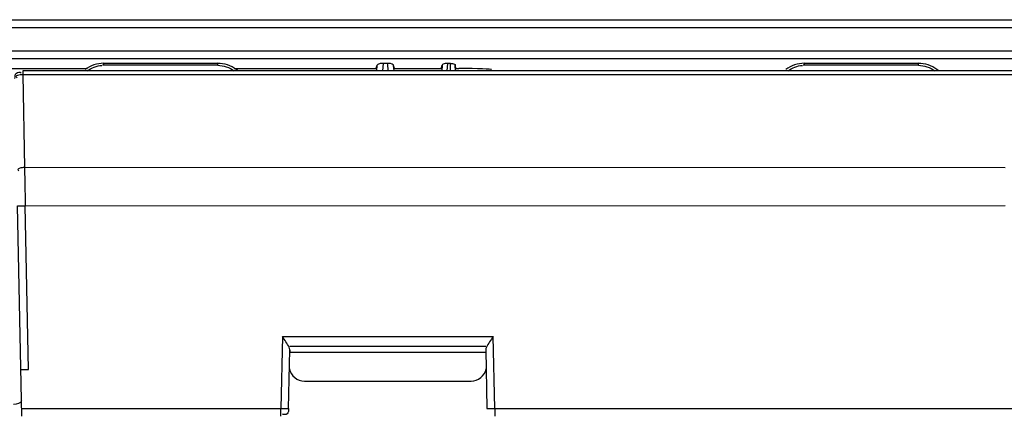
# Model space of a CAD drawing. Extents: x 0 to 289, y 343 to 499.
# Drawn here: x 81 to 86, y 427 to 429 of the extents above; entities that cross this region are included whole.
import ezdxf

# ---------------------------------------------------------------- set-up
doc = ezdxf.new("R2010")
doc.units = 0
doc.header["$MEASUREMENT"] = 0
doc.layers.get('0').update_dxf_attribs({"lineweight": 0})

msp = doc.modelspace()

# ---------------------------------------------------------------- linework, layer by layer
at = {"color": 18, "lineweight": 25, "true_color": 0x000000}
for p, q in [((24.4999, 428.504), (96.5564, 428.5034)), ((24.3737, 428.4652), (96.6826, 428.4646)), ((24.0268, 428.3463), (97.0335, 428.3457)), ((24.0663, 428.3069), (96.9941, 428.3063)), ((81.0898, 428.2561), (81.6908, 428.2561)), ((92.0382, 428.2443), (81.3609, 428.2444)), ((81.3609, 428.2444), (81.3609, 428.2244)), ((81.7727, 428.2721), (81.7664, 428.272)), ((81.7727, 428.2822), (82.3525, 428.2822)), ((81.7727, 428.2721), (81.7727, 428.2822)), ((82.3525, 428.2721), (81.7727, 428.2721)), ((82.3525, 428.2721), (82.3525, 428.2822)), ((82.4355, 428.2561), (83.1575, 428.2561)), ((83.1626, 428.2716), (83.1575, 428.2561)), ((83.1626, 428.2716), (83.1602, 428.2444)), ((83.1936, 428.2819), (83.1902, 428.2444)), ((83.216, 428.2819), (83.1936, 428.2819)), ((83.2177, 428.2738), (83.216, 428.2819)), ((83.2195, 428.2495), (83.2177, 428.2738)), ((83.2494, 428.2444), (83.2469, 428.2716)), ((83.2521, 428.2561), (83.2469, 428.2716)), ((83.2521, 428.2561), (83.4886, 428.2561)), ((83.4886, 428.2561), (83.4942, 428.273)), ((83.4942, 428.273), (83.4916, 428.2444)), ((83.5208, 428.2819), (83.5174, 428.2444)), ((83.5364, 428.2819), (83.5208, 428.2819)), ((83.5368, 428.2738), (83.5364, 428.2819)), ((83.5371, 428.2496), (83.5368, 428.2738)), ((83.5606, 428.273), (83.5617, 428.2566)), ((83.5612, 428.2444), (83.5606, 428.273)), ((85.3363, 428.2721), (85.33, 428.272)), ((85.3363, 428.2822), (85.9161, 428.2822)), ((85.3363, 428.2721), (85.3363, 428.2822)), ((85.9161, 428.2721), (85.3363, 428.2721)), ((85.9161, 428.2721), (85.9161, 428.2822)), ((92.0253, 428.2244), (81.3609, 428.2244)), ((81.3609, 428.2244), (81.3704, 427.7521)), ((86.3585, 427.7512), (81.3704, 427.7521)), ((81.3704, 427.7521), (81.3719, 427.6692)), ((81.3719, 427.6692), (81.3735, 427.5805)), ((81.3344, 427.5572), (81.3739, 427.558)), ((81.3557, 426.4881), (81.3344, 427.5572)), ((81.3735, 427.5805), (81.3739, 427.558)), ((81.3739, 427.558), (86.3585, 427.559)), ((81.3904, 426.7257), (81.3739, 427.558)), ((82.6815, 426.8929), (82.6738, 426.5275)), ((82.6815, 426.8929), (83.7537, 426.8929)), ((83.7614, 426.5275), (83.7537, 426.8929)), ((83.7155, 426.8422), (82.7197, 426.8422)), ((82.7132, 426.5266), (82.7195, 426.8246)), ((82.7192, 426.8141), (83.716, 426.8141)), ((83.7157, 426.8246), (83.722, 426.5266)), ((81.351, 426.7257), (81.3904, 426.7257)), ((82.7939, 426.6667), (83.6413, 426.6667)), ((81.3549, 426.5275), (82.6738, 426.5275)), ((82.6738, 426.5275), (82.7132, 426.5266)), ((82.6738, 426.4881), (82.6738, 426.5275)), ((83.722, 426.5266), (83.7614, 426.5275)), ((83.7614, 426.5275), (91.993, 426.5274)), ((83.7614, 426.5275), (83.7614, 426.488))]:
    msp.add_line(p, q, dxfattribs=at)
for points in [[(82.7195, 426.8246), (82.7193, 426.8168), (82.7192, 426.8141)], [(83.7157, 426.8246), (83.7159, 426.8168), (83.716, 426.8141)]]:
    msp.add_lwpolyline(points, dxfattribs=at)
for points, knots in [([(81.3214, 428.2044), (81.3213, 428.2139), (81.3217, 428.2254), (81.3291, 428.2319), (81.3354, 428.2373), (81.3466, 428.2392), (81.3529, 428.2343)], [0, 0, 0, 0, 1, 1, 1, 2, 2, 2, 2]), ([(83.1936, 428.2819), (83.1872, 428.2818), (83.1813, 428.2811), (83.1747, 428.2794), (83.1696, 428.278), (83.1641, 428.2761), (83.1626, 428.2716)], [0, 0, 0, 0, 1, 1, 1, 2, 2, 2, 2]), ([(83.2469, 428.2716), (83.2466, 428.2726), (83.2459, 428.2734), (83.2452, 428.2742), (83.2381, 428.2815), (83.226, 428.2817), (83.216, 428.2819)], [0, 0, 0, 0, 1, 1, 1, 2, 2, 2, 2]), ([(83.5208, 428.2819), (83.5133, 428.2817), (83.5059, 428.2812), (83.4989, 428.2775), (83.4969, 428.2764), (83.4949, 428.2751), (83.4942, 428.273)], [0, 0, 0, 0, 1, 1, 1, 2, 2, 2, 2]), ([(83.5364, 428.2819), (83.5435, 428.2817), (83.5507, 428.2817), (83.5571, 428.2775), (83.5588, 428.2764), (83.5605, 428.2749), (83.5606, 428.273)], [0, 0, 0, 0, 1, 1, 1, 2, 2, 2, 2]), ([(81.3609, 428.2244), (81.3517, 428.2243), (81.3441, 428.2239), (81.3338, 428.2202), (81.3306, 428.219), (81.3271, 428.2175), (81.3269, 428.2152), (81.3266, 428.2129), (81.3293, 428.2099), (81.3317, 428.2085)], [0, 0, 0, 0, 1, 1, 1, 2, 2, 2, 3, 3, 3, 3]), ([(81.3704, 427.7521), (81.3612, 427.752), (81.3535, 427.7515), (81.3432, 427.7478), (81.34, 427.7466), (81.3365, 427.7451), (81.3362, 427.7428), (81.336, 427.7405), (81.3387, 427.7375), (81.341, 427.7361)], [0, 0, 0, 0, 1, 1, 1, 2, 2, 2, 3, 3, 3, 3]), ([(82.7195, 426.8246), (82.7196, 426.8294), (82.7178, 426.834), (82.7157, 426.8385), (82.7066, 426.8584), (82.6937, 426.8752), (82.6815, 426.8929)], [0, 0, 0, 0, 1, 1, 1, 2, 2, 2, 2]), ([(83.7537, 426.8929), (83.7415, 426.8752), (83.7286, 426.8584), (83.7195, 426.8385), (83.7174, 426.834), (83.7156, 426.8294), (83.7157, 426.8246)], [0, 0, 0, 0, 1, 1, 1, 2, 2, 2, 2]), ([(82.7132, 426.5266), (82.713, 426.5175), (82.7125, 426.5064), (82.7052, 426.5003), (82.6991, 426.4951), (82.6881, 426.4936), (82.682, 426.4984)], [0, 0, 0, 0, 1, 1, 1, 2, 2, 2, 2])]:
    msp.add_open_spline(points, degree=3, knots=knots, dxfattribs=at)
for points in [[(81.7727, 428.2822), (81.7397, 428.2822), (81.7051, 428.271), (81.6785, 428.2514)], [(81.6896, 428.2438), (81.7104, 428.2599), (81.7371, 428.2699), (81.7633, 428.2718)], [(82.3652, 428.2817), (82.361, 428.282), (82.3567, 428.2822), (82.3525, 428.2822)], [(82.3525, 428.2721), (82.3817, 428.2721), (82.4124, 428.2617), (82.4355, 428.2438)], [(82.4568, 428.2434), (82.4318, 428.2651), (82.3982, 428.279), (82.3652, 428.2817)], [(83.5617, 428.2566), (83.5618, 428.2563), (83.5685, 428.2561), (83.5784, 428.256)], [(83.7452, 428.2501), (83.745, 428.2528), (83.6774, 428.2552), (83.5784, 428.256)], [(85.3363, 428.2822), (85.3033, 428.2822), (85.2687, 428.2709), (85.2421, 428.2514)], [(85.2533, 428.2438), (85.274, 428.2599), (85.3007, 428.2699), (85.3269, 428.2717)], [(85.9288, 428.2817), (85.9246, 428.282), (85.9204, 428.2822), (85.9161, 428.2822)], [(85.9161, 428.2721), (85.9454, 428.2721), (85.976, 428.2617), (85.9992, 428.2438)], [(86.0204, 428.2433), (85.9954, 428.265), (85.9618, 428.279), (85.9288, 428.2817)], [(82.717, 426.728), (82.7252, 426.6921), (82.7571, 426.6667), (82.7939, 426.6667)], [(83.6413, 426.6667), (83.6781, 426.6667), (83.71, 426.6921), (83.7182, 426.728)], [(81.354, 426.5672), (81.3543, 426.5524), (81.3294, 426.5472), (81.3146, 426.547)]]:
    msp.add_open_spline(points, degree=3, dxfattribs=at)

doc.saveas('drawing.dxf')
